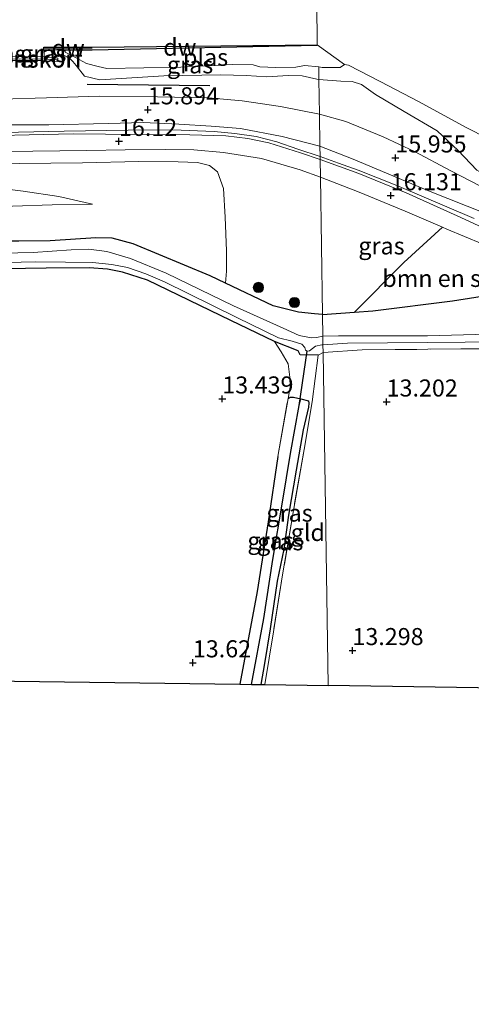
# Model space of a CAD drawing. Units: metres. Extents: x 139997 to 150010, y 389251 to 393751.
# Drawn here: x 142971 to 143038, y 389796 to 389940 of the extents above; entities that cross this region are included whole.
import ezdxf
from ezdxf.enums import TextEntityAlignment as Align

# ---------------------------------------------------------------- set-up
doc = ezdxf.new("R2010")
doc.units = ezdxf.units.M
doc.linetypes.add('IE-TERREINAFSCHEIDING', pattern=[10, 8, -2])
doc.layers.get('0').update_dxf_attribs({"lineweight": 25})
for name, color, linetype, lineweight in [('B-ME-AL-OVERIG-L-B1', 7, 'Continuous', 18), ('B-ME-GC-DAMWAND-GV-B6', 10, 'Continuous', 25), ('B-ME-GC-DAMWAND-L-B1', 10, 'Continuous', 25), ('B-ME-GK-SCHANSKORF-GV-B6', 93, 'Continuous', 18), ('B-ME-GR-BOMENRIJ-L-B1', 10, 'Continuous', 25), ('B-ME-GR-BOMENSTRUIKEN-GV-B6', 93, 'Continuous', 18), ('B-ME-GR-BOOM-S-B1', 93, 'Continuous', 18), ('B-ME-GW-HOOGTEPUNT-S-B1', 10, 'Continuous', 25), ('B-ME-GW-INSTEEKWATERGANG-L-B1', 10, 'Continuous', 25), ('B-ME-GW-KRUINLIJN-L-B1', 93, 'Continuous', 18), ('B-ME-GW-TEENLIJN-L-B1', 93, 'Continuous', 18), ('B-ME-GW-WATERGANG-GREPPEL-L-B1', 10, 'Continuous', 25), ('B-ME-IE-GRASLAND-GV-B6', 93, 'Continuous', 18), ('B-ME-IE-GRONDWERKLIJN-GROND_INGERICHT-GV-B6', 253, 'Continuous', 18), ('B-ME-IE-HULPGEOMETRIE-L-B1', 53, 'Continuous', 18), ('B-ME-IE-TERREINAFSCHEIDING-RASTERHEKWERK-L-B1', 8, 'IE-TERREINAFSCHEIDING', 18), ('B-ME-KG-KADASTRAAL-OPNAMEDTMGRENS-L-B1', 10, 'Continuous', 25), ('B-ME-KW-DUIKER-L-B1', 10, 'Continuous', 25), ('B-ME-OB-WATERLIJN-L-B1', 133, 'OB-WATERLIJN', 18), ('B-ME-OG-WATER-GV-B6', 153, 'Continuous', 18), ('B-ME-VH-VERH_SOORT-BITUMEN-GV-B6', 8, 'IE-TERREINAFSCHEIDING-NATUURLIJK-HOUTWAL', 18), ('B-ME-VH-VERH_SOORT-ONVERHARD-GV-B6', 8, 'Continuous', 18), ('B-ME-VV-KORF-L-B1', 43, 'Continuous', 18)]:
    doc.layers.add(name, color=color, linetype=linetype, lineweight=lineweight)
doc.styles.add('NLCS-ISO', font='NLCS-ISO.TTF')
doc.linetypes.add('IE-TERREINAFSCHEIDING-NATUURLIJK-HOUTWAL', pattern='A,7,-1.5,[67,NLCS.SHX,S=0.75,R=45,X=0,Y=0],-1.5,7,-1.5,[70,NLCS.SHX,S=0.75,R=0,X=0,Y=0],-1.5', length=20)
doc.linetypes.add('OB-WATERLIJN', pattern='A,10,[32,NLCS.SHX,S=2,R=0,X=0,Y=0],-12', length=22)

# ---------------------------------------------------------------- blocks, each defined once
blk = doc.blocks.new('boom')
blk.add_hatch(color=256).paths.add_polyline_path([(-0.75, 0, 1), (0.75, 0, 1)])
blk.add_circle((0, 0), 0.75)
blk = doc.blocks.new('hoogtepunt')
for p, q in [((-0.5, 0), (0.5, 0)), ((0, 0.5), (0, -0.5))]:
    blk.add_line(p, q)

msp = doc.modelspace()

# ---------------------------------------------------------------- linework, layer by layer
at = {"layer": 'B-ME-AL-OVERIG-L-B1'}
for points in [[(142856.477, 389922.994, 15.988), (142865.931, 389922.34, 16.082), (142871.864, 389922.088, 16.112), (142881.019, 389922.181, 16.21), (142893.527, 389922.383, 16.195), (142903.053, 389922.614, 16.15), (142924.928, 389922.966, 16.214), (142934.484, 389923.205, 16.097), (142946.743, 389923.398, 16.203), (142962.279, 389923.539, 16.131), (142977.935, 389923.924, 16.146), (142987.313, 389924.066, 16.139), (142993.83, 389924.109, 16.143), (142999.884, 389923.848, 16.131), (143002.898, 389923.562, 16.127), (143006.045, 389923.104, 16.139), (143009.056, 389922.323, 16.127), (143012.142, 389921.251, 16.139), (143015.389, 389920.173, 16.131)], [(143037.946, 389911.135, 16.185), (143026.596, 389915.926, 16.192), (143020.968, 389918.201, 16.139), (143018.079, 389919.237, 16.173), (143015.389, 389920.173, 16.131)]]:
    msp.add_polyline3d(points, dxfattribs=at)
at = {"layer": 'B-ME-GC-DAMWAND-GV-B6'}
msp.add_polyline3d([(143014.967, 389936.454, 15.008), (142982.065, 389935.786, 15.01), (142978.11, 389935.766, 14.996), (142977.525, 389935.81, 15.159), (142976.895, 389935.806, 15.099), (142975.11, 389935.78, 15.143), (142974.9042, 389935.7776, 14.99), (142974.964, 389936.2, 15.002), (142982.043, 389936.227, 15.008), (143014.964, 389936.554, 15.008), (143014.967, 389936.454, 15.008)], dxfattribs=at)
at = {"layer": 'B-ME-GC-DAMWAND-L-B1'}
msp.add_line((142982.023, 389936.079, 15.349), (142975.035, 389936.072, 15.348), dxfattribs=at)
at = {"layer": 'B-ME-GK-SCHANSKORF-GV-B6'}
msp.add_polyline3d([(142974.682, 389934.778, 14.975), (142975.023, 389934.796, 15.237), (142977.018, 389934.58, 15.274), (142977.026, 389934.124, 15.426), (142974.627, 389934.257, 15.43), (142971.363, 389934.273, 15.316), (142969.078, 389934.249, 15.343), (142966.813, 389934.18, 15.368), (142966.662, 389934.345, 15.335), (142966.665, 389934.579, 15.179), (142966.83, 389934.753, 15.068), (142967.015, 389934.811, 15.074), (142968.451, 389934.794, 14.989), (142968.878, 389934.821, 14.949), (142969.073, 389934.843, 14.985), (142974.682, 389934.778, 14.975)], dxfattribs=at)
at = {"layer": 'B-ME-GR-BOMENRIJ-L-B1'}
msp.add_line((142981.295, 389930.794, 15.498), (142999.255, 389930.573, 15.501), dxfattribs=at)
at = {"layer": 'B-ME-GR-BOMENSTRUIKEN-GV-B6'}
for points in [[(142966.727, 389919.135, 15.912), (142980.634, 389919.289, 15.98), (142988.851, 389919.48, 15.935), (142994.624, 389919.43, 15.837), (142997.474, 389919.334, 15.811), (142999.215, 389918.886, 15.841), (143000.379, 389917.94, 15.897), (143001.254, 389915.496, 15.852), (143001.503, 389911.315, 15.743), (143001.709, 389906.383, 15.471), (143001.706, 389903.411, 15.192), (143001.557, 389901.656, 14.83), (142999.303, 389902.728, 14.8), (142988.062, 389907.421, 14.43), (142984.995, 389908.225, 14.457), (142982.605, 389908.304, 14.446), (142975.893, 389907.841, 14.525), (142971.326, 389907.786, 14.532)], [(142967.956, 389915.584, 16.107), (142971.954, 389915.098, 16.083), (142977.153, 389914.353, 16.077), (142982.106, 389913.193, 16.01), (142976.184, 389913.119, 15.704), (142970.378, 389912.943, 15.522)], [(142970.378, 389912.943, 15.522), (142976.184, 389913.119, 15.704), (142982.106, 389913.193, 16.01), (142977.153, 389914.353, 16.077), (142971.954, 389915.098, 16.083), (142967.956, 389915.584, 16.107)], [(143033.308, 389909.836, 16.13), (143033.93, 389909.569, 16.131), (143041.698, 389906.323, 16.135), (143048.381, 389903.901, 16.104), (143049.701, 389900.522, 15.726), (143042.51, 389900.251, 15.703), (143034.746, 389899.053, 15.535), (143023.086, 389897.568, 15.351), (143020.44, 389897.376, 15.302), (143027.629, 389904.652, 15.733), (143033.308, 389909.836, 16.13)]]:
    msp.add_polyline3d(points, dxfattribs=at)
at = {"layer": 'B-ME-GW-INSTEEKWATERGANG-L-B1'}
for points in [[(143015.746, 389897.034, 15.216), (143014.586, 389897.166, 15.181), (143012.217, 389897.373, 15.139), (143008.548, 389898.332, 14.921), (143001.557, 389901.656, 14.83), (142999.303, 389902.728, 14.8), (142988.062, 389907.421, 14.43), (142984.995, 389908.225, 14.457), (142982.605, 389908.304, 14.446), (142975.893, 389907.841, 14.525), (142971.326, 389907.786, 14.532), (142965.932, 389907.785, 14.547), (142957.944, 389908.017, 14.762), (142946.393, 389907.808, 14.743), (142943.651, 389908.072, 14.743), (142941.768, 389908.28, 14.766), (142939.98, 389907.978, 14.792), (142937.527, 389907.866, 14.808)], [(143015.099, 389891.114, 13.439), (143012.478, 389891.143, 13.25), (143012.195, 389891.713, 13.239), (143008.705, 389893.091, 13.439), (143002.32, 389896.162, 13.461), (142990.122, 389902.059, 13.525), (142986.494, 389903.243, 13.488), (142984.27, 389903.682, 13.435), (142981.584, 389903.878, 13.424), (142975.315, 389903.828, 13.42), (142969.257, 389903.753, 13.363), (142961.539, 389903.582, 13.416), (142951.254, 389903.259, 13.522), (142939.902, 389902.982, 13.495), (142928.762, 389902.673, 13.54), (142906.384, 389902.259, 13.627), (142896.012, 389902.197, 13.601), (142886.68, 389902.031, 13.518), (142878.218, 389901.82, 13.68), (142867.677, 389901.798, 13.695), (142845.569, 389901.26, 13.763)], [(143015.746, 389897.034, 15.216), (143020.44, 389897.376, 15.302), (143023.086, 389897.568, 15.351), (143034.746, 389899.053, 15.535), (143042.51, 389900.251, 15.703), (143049.701, 389900.522, 15.726), (143057.97, 389900.297, 15.886)], [(143010.701, 389884.766, 13.348), (143011.024, 389884.954, 13.367), (143011.499, 389884.963, 13.367), (143012.595, 389884.679, 13.32), (143013.672, 389884.4, 13.273), (143013.747, 389884.086, 13.25), (143013.691, 389883.495, 13.19), (143012.925, 389880.174, 13.077), (143011.882, 389874.244, 13.08), (143010.769, 389867.654, 13.148), (143010.062, 389862.688, 13.175), (143009.132, 389857.978, 13.141), (143008.091, 389851.007, 13.193), (143007.243, 389845.948, 13.356), (143006.736, 389842.851, 13.241)], [(143009.191, 389876.242, 13.42), (143007.778, 389866.692, 13.533), (143006.202, 389856.457, 13.473), (143003.664, 389842.892, 13.473)]]:
    msp.add_polyline3d(points, dxfattribs=at)
at = {"layer": 'B-ME-GW-KRUINLIJN-L-B1'}
for points in [[(142975.11, 389935.78, 15.143), (142975.017, 389935.408, 15.178), (142975.023, 389934.796, 15.237)], [(142992.534, 389932.026, 15.581), (142983.164, 389931.437, 15.621), (142980.927, 389931.964, 15.682), (142979.685, 389933.509, 15.488), (142979.212, 389934.092, 15.414), (142978.827, 389934.498, 15.324), (142978.362, 389934.77, 15.277), (142977.911, 389935.045, 15.231), (142977.525, 389935.81, 15.159)], [(143015.216, 389931.467, 15.448), (143014.911, 389931.527, 15.445), (143012.79, 389932.014, 15.449), (143010.705, 389932.044, 15.566), (143007.607, 389931.875, 15.588), (143004.592, 389932.068, 15.592), (143000.848, 389932.156, 15.573), (142992.534, 389932.026, 15.581)], [(143015.216, 389931.467, 15.448), (143018.408, 389931.25, 15.435), (143020.075, 389931.176, 15.458), (143021.441, 389930.748, 15.324), (143023.494, 389929.272, 15.382), (143027.675, 389926.764, 15.489), (143032.494, 389923.974, 15.542), (143035.587, 389921.059, 15.546), (143038.317, 389918.203, 15.638), (143043.666, 389915.218, 15.684), (143048.702, 389913.23, 15.68), (143054.419, 389911.149, 15.684), (143058.463, 389910.133, 15.684), (143062.286, 389909.922, 15.684), (143065.315, 389910.173, 15.615), (143068.297, 389909.908, 15.638), (143072.357, 389909.802, 15.646)], [(142982.106, 389913.193, 16.01), (142977.153, 389914.353, 16.077), (142971.954, 389915.098, 16.083), (142967.956, 389915.584, 16.107), (142963.092, 389915.899, 16.114), (142958.879, 389915.758, 16.116), (142955.297, 389915.61, 16.083), (142950.718, 389915.525, 15.992), (142945.574, 389915.358, 15.966), (142939.576, 389915.186, 16.014), (142935.18, 389914.873, 15.958), (142928.846, 389914.617, 15.91), (142924.287, 389914.465, 15.973), (142922.159, 389914.546, 15.971), (142917.863, 389915.001, 16.005), (142913.949, 389916.012, 15.999), (142910.528, 389917.065, 16.031), (142907.755, 389917.601, 16.112), (142906.85, 389917.699, 16.104), (142903.611, 389918.055, 15.881), (142902.312, 389918.226, 15.912)]]:
    msp.add_polyline3d(points, dxfattribs=at)
at = {"layer": 'B-ME-GW-TEENLIJN-L-B1'}
msp.add_polyline3d([(142982.106, 389913.193, 16.01), (142976.184, 389913.119, 15.704), (142970.378, 389912.943, 15.522), (142968.095, 389912.833, 15.448), (142964.896, 389912.721, 15.415), (142961.941, 389912.642, 15.415), (142956.19, 389912.522, 15.457), (142950.852, 389912.633, 15.454), (142944.912, 389912.746, 15.493), (142938.508, 389912.78, 15.513), (142932.878, 389912.931, 15.6), (142927.899, 389912.878, 15.632), (142923.303, 389912.369, 15.574), (142918.47, 389912.57, 15.539), (142913.194, 389912.934, 15.476), (142910.123, 389912.994, 15.402), (142906.246, 389912.895, 15.316), (142903.649, 389913.063, 15.28), (142901.565, 389913.198, 15.251), (142896.582, 389913.259, 15.19), (142889.677, 389913.696, 15.166)], dxfattribs=at)
at = {"layer": 'B-ME-GW-WATERGANG-GREPPEL-L-B1'}
msp.add_polyline3d([(143005.378, 389842.869, 12.766), (143007.137, 389852.535, 12.749), (143008.485, 389861.147, 12.752), (143009.881, 389869.585, 12.752), (143011.037, 389876.676, 12.752), (143012.329, 389883.746, 12.756)], dxfattribs=at)
at = {"layer": 'B-ME-IE-GRASLAND-GV-B6'}
for points in [[(142975.11, 389935.78, 15.143), (142976.895, 389935.806, 15.099), (142977.525, 389935.81, 15.159), (142977.911, 389935.045, 15.231), (142978.362, 389934.77, 15.277), (142978.827, 389934.498, 15.324), (142979.212, 389934.092, 15.414), (142979.685, 389933.509, 15.488), (142980.927, 389931.964, 15.682), (142983.164, 389931.437, 15.621), (142992.534, 389932.026, 15.581), (143000.848, 389932.156, 15.573), (143004.592, 389932.068, 15.592), (143007.607, 389931.875, 15.588), (143010.705, 389932.044, 15.566), (143012.79, 389932.014, 15.449), (143014.911, 389931.527, 15.445), (143015.216, 389931.467, 15.448), (143015.294, 389926.396, 15.866), (143009.6, 389927.509, 15.916), (143003.999, 389928.364, 15.856), (142999.049, 389928.807, 15.848), (142991.583, 389928.919, 15.845), (142983.046, 389929.053, 15.792), (142975.357, 389928.81, 15.814), (142968.791, 389928.575, 15.833)], [(142971.363, 389934.273, 15.316), (142974.627, 389934.257, 15.43), (142977.026, 389934.124, 15.426), (142977.018, 389934.58, 15.274), (142975.023, 389934.796, 15.237), (142975.017, 389935.408, 15.178), (142975.11, 389935.78, 15.143)], [(142975.023, 389934.796, 15.237), (142974.682, 389934.778, 14.975), (142974.9042, 389935.7776, 14.99), (142975.11, 389935.78, 15.143), (142975.017, 389935.408, 15.178), (142975.023, 389934.796, 15.237)], [(142982.931, 389933.374, 15.01), (142984.19, 389933.081, 15.011), (142995.027, 389933.259, 15.011), (143002.602, 389933.665, 15.011), (143005.596, 389933.62, 15.011), (143006.587, 389933.317, 15.011), (143008.895, 389933.236, 15.007), (143011.852, 389933.259, 15.007), (143013.111, 389933.545, 15.007), (143015.187, 389933.337, 15.007), (143015.216, 389931.467, 15.448), (143014.911, 389931.527, 15.445), (143012.79, 389932.014, 15.449), (143010.705, 389932.044, 15.566), (143007.607, 389931.875, 15.588), (143004.592, 389932.068, 15.592), (143000.848, 389932.156, 15.573), (142992.534, 389932.026, 15.581), (142983.164, 389931.437, 15.621), (142980.927, 389931.964, 15.682), (142979.685, 389933.509, 15.488), (142979.212, 389934.092, 15.414), (142978.827, 389934.498, 15.324), (142978.362, 389934.77, 15.277), (142977.911, 389935.045, 15.231), (142977.525, 389935.81, 15.159), (142978.11, 389935.766, 14.996), (142978.109, 389935.497, 14.977), (142979.058, 389935, 15.041), (142981.214, 389933.805, 15.002), (142982.931, 389933.374, 15.01)], [(143038.317, 389918.203, 15.638), (143035.587, 389921.059, 15.546), (143032.494, 389923.974, 15.542), (143027.675, 389926.764, 15.489), (143023.494, 389929.272, 15.382), (143021.441, 389930.748, 15.324), (143020.075, 389931.176, 15.458), (143018.408, 389931.25, 15.435), (143015.216, 389931.467, 15.448), (143015.187, 389933.337, 15.007), (143015.716, 389933.246, 15.007), (143016.973, 389933.212, 15.007), (143018.33, 389933.22, 15.007), (143018.971, 389933.667, 15.007), (143019.564, 389933.58, 15.007), (143024.166, 389931.2, 15.007), (143029.886, 389928.183, 15.011), (143036.767, 389924.448, 15.011), (143039.917, 389922.836, 15.011)], [(143015.216, 389931.467, 15.448), (143018.408, 389931.25, 15.435), (143020.075, 389931.176, 15.458), (143021.441, 389930.748, 15.324), (143023.494, 389929.272, 15.382), (143027.675, 389926.764, 15.489), (143032.494, 389923.974, 15.542), (143035.587, 389921.059, 15.546), (143038.317, 389918.203, 15.638)], [(143044.422, 389912.974, 15.86), (143034.5, 389918.09, 15.867), (143029.2, 389920.929, 15.902), (143024.623, 389923.068, 15.925), (143019.16, 389925.315, 15.894), (143015.294, 389926.396, 15.866), (143015.216, 389931.467, 15.448)], [(142858.599, 389923.771, 16.007), (142867.889, 389923.545, 16.033), (142878.044, 389923.742, 15.98), (142888.834, 389923.769, 15.961), (142897.452, 389923.755, 15.939), (142907.187, 389923.848, 15.946), (142923.476, 389924.165, 15.995), (142932.054, 389924.314, 15.946), (142940.873, 389924.448, 15.939), (142949.447, 389924.548, 15.92), (142957.533, 389924.586, 15.958), (142965.761, 389924.83, 15.946), (142975.687, 389924.812, 15.879), (142984.41, 389925.045, 15.863), (142989.514, 389925.174, 15.856), (142994.72, 389924.946, 15.799), (142999.43, 389924.639, 15.86), (143003.77, 389924.294, 15.875), (143009.82, 389923.109, 15.863), (143015.366, 389921.701, 15.854)], [(143015.366, 389921.701, 15.854), (143015.389, 389920.173, 16.131), (143015.396, 389919.732, 16.104), (143012.521, 389920.745, 16.105), (143007.908, 389922.194, 16.116), (143004.827, 389922.851, 16.101), (143001.596, 389923.205, 16.105), (142996.352, 389923.391, 16.105), (142988.704, 389923.438, 16.161), (142979.273, 389923.499, 16.154), (142962.089, 389923.104, 16.161), (142945.326, 389922.906, 16.188), (142927.627, 389922.612, 16.112), (142902.756, 389922.12, 16.173), (142885.963, 389921.874, 16.135), (142874.582, 389921.688, 16.116), (142868.253, 389921.613, 16.052), (142856.524, 389922.224, 15.977)], [(142855.116, 389920.329, 16.071), (142865.226, 389919.614, 16.105), (142874.602, 389919.327, 16.127), (142888.845, 389919.484, 16.12), (142903.02, 389919.692, 16.09), (142903.798, 389919.706, 16.091), (142929.577, 389920.173, 16.135), (142943.658, 389920.382, 16.135), (142959.709, 389920.663, 16.124), (142973.365, 389920.964, 16.15), (142981.253, 389921.087, 16.12), (142986.888, 389921.168, 16.127), (142992.704, 389921.204, 16.078), (142996.901, 389921.148, 16.041), (143001.275, 389920.791, 15.999), (143006.804, 389919.892, 15.977), (143012.493, 389918.26, 15.961), (143015.436, 389917.172, 16.02)], [(143015.366, 389921.701, 15.854), (143020.243, 389919.792, 15.863), (143031.234, 389915.167, 15.936), (143048.221, 389908.41, 15.951), (143055.297, 389906.59, 15.944), (143062.388, 389905.505, 15.925), (143066.513, 389905.329, 15.852), (143072.172, 389905.226, 15.818), (143079.391, 389905.31, 15.795), (143090.496, 389905.315, 15.825), (143102.094, 389905.451, 15.948), (143117.815, 389905.6, 15.921), (143136.697, 389905.785, 15.906), (143159.181, 389905.813, 15.875), (143178.853, 389906.101, 15.821), (143186.643, 389906.293, 15.779), (143192.897, 389906.817, 15.749), (143197.957, 389907.623, 15.726), (143203.972, 389909.021, 15.718), (143209.951, 389910.951, 15.718), (143231.724, 389921.613, 15.856)], [(143042.843, 389908.091, 16.108), (143035.447, 389911.489, 16.108), (143027.986, 389914.871, 16.112), (143021.065, 389917.711, 16.108), (143015.396, 389919.732, 16.104), (143015.389, 389920.173, 16.131), (143015.366, 389921.701, 15.854)], [(143015.436, 389917.172, 16.02), (143015.746, 389897.034, 15.216), (143014.586, 389897.166, 15.181), (143012.217, 389897.373, 15.139), (143008.548, 389898.332, 14.921), (143001.557, 389901.656, 14.83), (143001.706, 389903.411, 15.192), (143001.709, 389906.383, 15.471), (143001.503, 389911.315, 15.743), (143001.254, 389915.496, 15.852), (143000.379, 389917.94, 15.897), (142999.215, 389918.886, 15.841), (142997.474, 389919.334, 15.811), (142994.624, 389919.43, 15.837), (142988.851, 389919.48, 15.935), (142980.634, 389919.289, 15.98), (142966.727, 389919.135, 15.912)], [(143015.746, 389897.034, 15.216), (143015.436, 389917.172, 16.02), (143021.092, 389914.98, 16.104), (143027.819, 389912.191, 16.124), (143033.308, 389909.836, 16.13), (143027.629, 389904.652, 15.733), (143020.44, 389897.376, 15.302), (143015.746, 389897.034, 15.216)], [(142971.326, 389907.786, 14.532), (142975.893, 389907.841, 14.525), (142982.605, 389908.304, 14.446), (142984.995, 389908.225, 14.457), (142988.062, 389907.421, 14.43), (142999.303, 389902.728, 14.8), (143001.557, 389901.656, 14.83), (143008.548, 389898.332, 14.921), (143012.217, 389897.373, 15.139), (143014.586, 389897.166, 15.181), (143015.746, 389897.034, 15.216)], [(143015.746, 389897.034, 15.216), (143015.794, 389893.871, 12.692), (143014.863, 389893.704, 12.692), (143014.085, 389893.616, 12.692), (143012.336, 389893.993, 12.692), (143010.008, 389895.051, 12.692), (143002.713, 389898.337, 12.692), (142992.866, 389903.13, 12.692), (142987.654, 389905.243, 12.688), (142984.205, 389906.274, 12.688), (142981.55, 389906.605, 12.688), (142978.992, 389906.535, 12.688), (142973.428, 389906.149, 12.688), (142966.596, 389905.978, 12.688)], [(143015.814, 389892.606, 12.692), (143015.831, 389891.464, 13.374), (143015.099, 389891.114, 13.439), (143012.478, 389891.143, 13.25), (143012.195, 389891.713, 13.239), (143008.705, 389893.091, 13.439), (143002.32, 389896.162, 13.461), (142990.122, 389902.059, 13.525), (142986.494, 389903.243, 13.488), (142984.27, 389903.682, 13.435), (142981.584, 389903.878, 13.424), (142975.315, 389903.828, 13.42), (142969.257, 389903.753, 13.363), (142961.539, 389903.582, 13.416), (142951.254, 389903.259, 13.522), (142939.902, 389902.982, 13.495), (142928.762, 389902.673, 13.54), (142906.384, 389902.259, 13.627), (142896.012, 389902.197, 13.601), (142886.68, 389902.031, 13.518), (142878.218, 389901.82, 13.68), (142867.677, 389901.798, 13.695), (142845.569, 389901.26, 13.763)], [(142967.45, 389904.613, 12.688), (142973.701, 389904.742, 12.688), (142978.143, 389904.709, 12.692), (142982.095, 389904.649, 12.692), (142984.936, 389904.394, 12.692), (142987.227, 389903.939, 12.692), (142989.896, 389902.986, 12.692), (142992.608, 389901.828, 12.692), (143003.216, 389896.622, 12.692), (143009.3, 389893.657, 12.692), (143011.315, 389893.127, 12.692), (143012.72, 389892.709, 12.692), (143013.14, 389892.202, 12.692), (143013.26, 389891.824, 12.692), (143013.518, 389891.67, 12.692), (143013.843, 389891.734, 12.692), (143014.741, 389892.397, 12.692), (143015.634, 389892.605, 12.692), (143015.814, 389892.606, 12.692)], [(143015.746, 389897.034, 15.216), (143020.44, 389897.376, 15.302), (143023.086, 389897.568, 15.351), (143034.746, 389899.053, 15.535), (143042.51, 389900.251, 15.703)], [(143212.523, 389894.208, 12.915), (143207.397, 389894.471, 12.915), (143203.516, 389895.143, 12.915), (143200.819, 389895.895, 12.915), (143196.873, 389896.487, 12.915), (143192.327, 389896.674, 12.912), (143179.683, 389896.281, 12.912), (143163.148, 389896.037, 12.912), (143151.213, 389895.979, 12.904), (143140.685, 389895.745, 12.904), (143128.688, 389895.389, 12.904), (143115.273, 389895.247, 12.904), (143106.341, 389895.341, 12.892), (143096.968, 389895.051, 12.892), (143092.267, 389894.882, 12.885), (143084.621, 389895.133, 12.824), (143075.972, 389895.252, 12.797), (143065.191, 389894.806, 12.782), (143057.913, 389894.703, 12.881), (143050.44, 389894.461, 12.766), (143031.089, 389893.934, 12.694), (143018.061, 389893.909, 12.694), (143015.794, 389893.871, 12.692), (143015.746, 389897.034, 15.216)], [(143015.814, 389892.606, 12.692), (143019.421, 389892.876, 12.694), (143031.107, 389892.928, 12.694), (143053.21, 389893.153, 12.77), (143065.127, 389893.713, 12.785), (143076.263, 389893.867, 12.797), (143084.649, 389893.936, 12.824), (143091.643, 389893.971, 12.862), (143097.582, 389894.115, 12.862), (143109.524, 389894.166, 12.881), (143120.446, 389894.413, 12.892), (143131.663, 389894.75, 12.904), (143138.271, 389894.829, 12.908), (143147.916, 389895.041, 12.908), (143156.672, 389894.925, 12.904), (143164.186, 389895.068, 12.908), (143175.241, 389895.108, 12.912), (143185.173, 389895.299, 12.912), (143192.278, 389895.475, 12.912), (143196.759, 389895.291, 12.915), (143200.568, 389894.719, 12.915), (143203.252, 389893.971, 12.915), (143207.263, 389893.276, 12.915), (143212.516, 389893.007, 12.915)], [(143221.481, 389891.995, 14.085), (143210.653, 389891.526, 14.013), (143196.74, 389893.314, 14.013), (143188.038, 389893.471, 14.013), (143176.444, 389893.438, 14.005), (143149.816, 389892.756, 14.001), (143131.545, 389892.598, 13.994), (143117.771, 389892.58, 13.848), (143097.588, 389892.364, 13.73), (143077.176, 389892.286, 13.596), (143059.2, 389892.184, 13.611), (143049.338, 389892.019, 13.6), (143035.992, 389892.015, 13.435), (143021.545, 389891.867, 13.244), (143015.831, 389891.464, 13.374), (143015.814, 389892.606, 12.692)], [(143007.31, 389842.843, 13.362), (143006.736, 389842.851, 13.241), (143007.243, 389845.948, 13.356), (143008.091, 389851.007, 13.193), (143009.132, 389857.978, 13.141), (143010.062, 389862.688, 13.175), (143010.769, 389867.654, 13.148), (143011.882, 389874.244, 13.08), (143012.925, 389880.174, 13.077), (143013.691, 389883.495, 13.19), (143013.747, 389884.086, 13.25), (143013.672, 389884.4, 13.273), (143012.595, 389884.679, 13.32), (143011.499, 389884.963, 13.367), (143011.024, 389884.954, 13.367), (143010.701, 389884.766, 13.348), (143010.997, 389886.429, 13.51), (143010.978, 389887.881, 13.329), (143010.696, 389889.819, 13.288), (143009.697, 389891.604, 13.367), (143008.705, 389893.091, 13.439), (143012.195, 389891.713, 13.239), (143012.478, 389891.143, 13.25), (143015.099, 389891.114, 13.439), (143014.236, 389884.28, 13.148), (143013.04, 389877.273, 13.141), (143011.476, 389868.324, 13.148), (143009.909, 389858.915, 13.148), (143008.564, 389850.563, 13.273), (143007.31, 389842.843, 13.362)], [(143005.378, 389842.869, 12.766), (143003.664, 389842.892, 13.473), (143006.202, 389856.457, 13.473), (143007.778, 389866.692, 13.533), (143009.191, 389876.242, 13.42), (143010.701, 389884.766, 13.348), (143011.024, 389884.954, 13.367), (143011.499, 389884.963, 13.367), (143012.595, 389884.679, 13.32), (143012.329, 389883.746, 12.756), (143011.037, 389876.676, 12.752), (143009.881, 389869.585, 12.752), (143008.485, 389861.147, 12.752), (143007.137, 389852.535, 12.749), (143005.378, 389842.869, 12.766)], [(143006.736, 389842.851, 13.241), (143005.378, 389842.869, 12.766), (143007.137, 389852.535, 12.749), (143008.485, 389861.147, 12.752), (143009.881, 389869.585, 12.752), (143011.037, 389876.676, 12.752), (143012.329, 389883.746, 12.756), (143012.595, 389884.679, 13.32), (143013.672, 389884.4, 13.273), (143013.747, 389884.086, 13.25), (143013.691, 389883.495, 13.19), (143012.925, 389880.174, 13.077), (143011.882, 389874.244, 13.08), (143010.769, 389867.654, 13.148), (143010.062, 389862.688, 13.175), (143009.132, 389857.978, 13.141), (143008.091, 389851.007, 13.193), (143007.243, 389845.948, 13.356), (143006.736, 389842.851, 13.241)]]:
    msp.add_polyline3d(points, dxfattribs=at)
at = {"layer": 'B-ME-IE-GRONDWERKLIJN-GROND_INGERICHT-GV-B6'}
for points in [[(142969.257, 389903.753, 13.363), (142975.315, 389903.828, 13.42), (142981.584, 389903.878, 13.424), (142984.27, 389903.682, 13.435), (142986.494, 389903.243, 13.488), (142990.122, 389902.059, 13.525), (143002.32, 389896.162, 13.461), (143008.705, 389893.091, 13.439), (143009.697, 389891.604, 13.367), (143010.696, 389889.819, 13.288), (143010.978, 389887.881, 13.329), (143010.997, 389886.429, 13.51), (143010.701, 389884.766, 13.348), (143009.191, 389876.242, 13.42), (143007.778, 389866.692, 13.533), (143006.202, 389856.457, 13.473), (143003.664, 389842.892, 13.473)], [(143015.831, 389891.464, 13.374), (143021.545, 389891.867, 13.244), (143035.992, 389892.015, 13.435), (143049.338, 389892.019, 13.6), (143059.2, 389892.184, 13.611), (143077.176, 389892.286, 13.596), (143097.588, 389892.364, 13.73), (143117.771, 389892.58, 13.848), (143131.545, 389892.598, 13.994), (143149.816, 389892.756, 14.001), (143176.444, 389893.438, 14.005), (143188.038, 389893.471, 14.013), (143196.74, 389893.314, 14.013), (143210.653, 389891.526, 14.013), (143221.481, 389891.995, 14.085)], [(143015.831, 389891.464, 13.374), (143016.582, 389842.719, 13.156), (143007.31, 389842.843, 13.362), (143008.564, 389850.563, 13.273), (143009.909, 389858.915, 13.148), (143011.476, 389868.324, 13.148), (143013.04, 389877.273, 13.141), (143014.236, 389884.28, 13.148), (143015.099, 389891.114, 13.439), (143015.831, 389891.464, 13.374)], [(143300.595, 389864.994, 14.02), (143088.554, 389841.579, 14.116), (143016.582, 389842.719, 13.156), (143015.831, 389891.464, 13.374)], [(143003.664, 389842.892, 13.473), (142849.801, 389844.957, 14.197)]]:
    msp.add_polyline3d(points, dxfattribs=at)
at = {"layer": 'B-ME-IE-HULPGEOMETRIE-L-B1'}
msp.add_line((143014.964, 389936.554, 15.008), (143018.971, 389933.667, 15.007), dxfattribs=at)
for points in [[(143014.733, 389962.804, 15.013), (143014.755, 389961.442, 15.022), (143014.757, 389961.242, 15.022), (143014.964, 389936.554, 15.008)], [(143015.187, 389933.337, 15.007), (143015.216, 389931.467, 15.448), (143015.294, 389926.396, 15.866), (143015.366, 389921.701, 15.854), (143015.389, 389920.173, 16.131), (143015.396, 389919.732, 16.104), (143015.436, 389917.172, 16.02), (143015.746, 389897.034, 15.216), (143015.794, 389893.871, 12.692), (143015.814, 389892.606, 12.692), (143015.831, 389891.464, 13.374), (143016.582, 389842.719, 13.156)]]:
    msp.add_polyline3d(points, dxfattribs=at)
at = {"layer": 'B-ME-IE-TERREINAFSCHEIDING-RASTERHEKWERK-L-B1'}
for p, q in [((143015.099, 389891.114, 13.439), (143015.831, 389891.464, 13.374)), ((143010.701, 389884.766, 13.348), (143010.997, 389886.429, 13.51)), ((143009.191, 389876.242, 13.42), (143010.701, 389884.766, 13.348))]:
    msp.add_line(p, q, dxfattribs=at)
for points in [[(143015.831, 389891.464, 13.374), (143021.545, 389891.867, 13.244), (143035.992, 389892.015, 13.435), (143049.338, 389892.019, 13.6), (143059.2, 389892.184, 13.611), (143077.176, 389892.286, 13.596), (143097.588, 389892.364, 13.73), (143117.771, 389892.58, 13.848), (143131.545, 389892.598, 13.994), (143149.816, 389892.756, 14.001), (143176.444, 389893.438, 14.005), (143188.038, 389893.471, 14.013), (143196.74, 389893.314, 14.013), (143210.653, 389891.526, 14.013), (143221.481, 389891.995, 14.085)], [(143015.099, 389891.114, 13.439), (143014.236, 389884.28, 13.148), (143013.04, 389877.273, 13.141), (143011.476, 389868.324, 13.148), (143009.909, 389858.915, 13.148), (143008.564, 389850.563, 13.273), (143007.31, 389842.843, 13.362)]]:
    msp.add_polyline3d(points, dxfattribs=at)
at = {"layer": 'B-ME-KG-KADASTRAAL-OPNAMEDTMGRENS-L-B1'}
for points in [[(143479.578, 389874.754, 13.682), (143477.767, 389874.722, 14.011), (143456.65, 389872.917, 13.979), (143373.968, 389869.091, 14.118), (143310.81, 389865.564, 13.816), (143309.474, 389865.49, 12.899), (143308.571, 389865.439, 13.975), (143300.595, 389864.994, 14.02), (143088.554, 389841.579, 14.116), (143016.582, 389842.719, 13.156)], [(142638.907, 389798.895, 14.138), (142649.409, 389796.018, 14.363), (142649.455, 389796.444, 14.363), (142650.04, 389801.874, 14.37), (142650.185, 389803.218, 14.431), (142653.215, 389831.32, 14.498), (142666.035, 389833.702, 14.559), (142681.851, 389836.641, 14.144), (142714.133, 389842.64, 14.219), (142724.122, 389842.811, 14.317), (142725.197, 389842.829, 13.843), (142726.351, 389842.849, 14.249), (142849.801, 389844.957, 14.197), (143003.664, 389842.892, 13.473), (143005.378, 389842.869, 12.766), (143006.736, 389842.851, 13.241), (143007.31, 389842.843, 13.362), (143016.582, 389842.719, 13.156)]]:
    msp.add_polyline3d(points, dxfattribs=at)
at = {"layer": 'B-ME-KW-DUIKER-L-B1'}
msp.add_line((143012.329, 389883.746, 12.756), (143013.518, 389891.67, 12.692), dxfattribs=at)
at = {"layer": 'B-ME-OB-WATERLIJN-L-B1'}
for points in [[(142857.867, 389934.375, 15.025), (142883.731, 389934.721, 14.996), (142908.375, 389935.091, 15.02), (142930.996, 389935.411, 15.025), (142954.442, 389935.702, 15.029), (142964.027, 389935.972, 15), (142969.467, 389936.071, 15.006), (142969.386, 389935.584, 15.024), (142968.986, 389935.617, 15.017), (142969.029, 389935.253, 14.908), (142969.073, 389934.843, 14.985), (142974.682, 389934.778, 14.975), (142974.9042, 389935.7776, 14.99), (142974.964, 389936.2, 15.002), (142982.043, 389936.227, 15.008), (143014.964, 389936.554, 15.008)], [(142984.19, 389933.081, 15.011), (142982.931, 389933.374, 15.01), (142981.214, 389933.805, 15.002), (142979.058, 389935, 15.041), (142978.109, 389935.497, 14.977), (142978.11, 389935.766, 14.996), (142982.065, 389935.786, 15.01), (143014.967, 389936.454, 15.008), (143014.964, 389936.554, 15.008)], [(143039.917, 389922.836, 15.011), (143036.767, 389924.448, 15.011), (143029.886, 389928.183, 15.011), (143024.166, 389931.2, 15.007), (143019.564, 389933.58, 15.007), (143018.971, 389933.667, 15.007)]]:
    msp.add_polyline3d(points, dxfattribs=at)
at = {"layer": 'B-ME-OG-WATER-GV-B6'}
for points in [[(143039.917, 389922.836, 15.011), (143036.767, 389924.448, 15.011), (143029.886, 389928.183, 15.011), (143024.166, 389931.2, 15.007), (143019.564, 389933.58, 15.007), (143018.971, 389933.667, 15.007), (143014.964, 389936.554, 15.008), (143014.757, 389961.242, 15.022), (143020.42, 389961.232, 15.022), (143053.66, 389968.485, 15.022)], [(143014.757, 389961.242, 15.022), (143014.964, 389936.554, 15.008), (142982.043, 389936.227, 15.008), (142974.964, 389936.2, 15.002), (142974.9042, 389935.7776, 14.99), (142974.682, 389934.778, 14.975), (142969.073, 389934.843, 14.985), (142969.029, 389935.253, 14.908), (142968.986, 389935.617, 15.017), (142969.386, 389935.584, 15.024), (142969.467, 389936.071, 15.006), (142964.027, 389935.972, 15), (142954.442, 389935.702, 15.029), (142930.996, 389935.411, 15.025), (142908.375, 389935.091, 15.02), (142883.731, 389934.721, 14.996), (142857.867, 389934.375, 15.025)], [(143014.967, 389936.454, 15.008), (143014.964, 389936.554, 15.008), (143018.971, 389933.667, 15.007), (143018.33, 389933.22, 15.007), (143016.973, 389933.212, 15.007), (143015.716, 389933.246, 15.007), (143015.187, 389933.337, 15.007), (143013.111, 389933.545, 15.007), (143011.852, 389933.259, 15.007), (143008.895, 389933.236, 15.007), (143006.587, 389933.317, 15.011), (143005.596, 389933.62, 15.011), (143002.602, 389933.665, 15.011), (142995.027, 389933.259, 15.011), (142984.19, 389933.081, 15.011), (142982.931, 389933.374, 15.01), (142981.214, 389933.805, 15.002), (142979.058, 389935, 15.041), (142978.109, 389935.497, 14.977), (142978.11, 389935.766, 14.996), (142982.065, 389935.786, 15.01), (143014.967, 389936.454, 15.008)], [(142966.596, 389905.978, 12.688), (142973.428, 389906.149, 12.688), (142978.992, 389906.535, 12.688), (142981.55, 389906.605, 12.688), (142984.205, 389906.274, 12.688), (142987.654, 389905.243, 12.688), (142992.866, 389903.13, 12.692), (143002.713, 389898.337, 12.692), (143010.008, 389895.051, 12.692), (143012.336, 389893.993, 12.692), (143014.085, 389893.616, 12.692), (143014.863, 389893.704, 12.692), (143015.794, 389893.871, 12.692)], [(143015.794, 389893.871, 12.692), (143015.814, 389892.606, 12.692), (143015.634, 389892.605, 12.692), (143014.741, 389892.397, 12.692), (143013.843, 389891.734, 12.692), (143013.518, 389891.67, 12.692), (143013.26, 389891.824, 12.692), (143013.14, 389892.202, 12.692), (143012.72, 389892.709, 12.692), (143011.315, 389893.127, 12.692), (143009.3, 389893.657, 12.692), (143003.216, 389896.622, 12.692), (142992.608, 389901.828, 12.692), (142989.896, 389902.986, 12.692), (142987.227, 389903.939, 12.692), (142984.936, 389904.394, 12.692), (142982.095, 389904.649, 12.692), (142978.143, 389904.709, 12.692), (142973.701, 389904.742, 12.688), (142967.45, 389904.613, 12.688)], [(143015.794, 389893.871, 12.692), (143018.061, 389893.909, 12.694), (143031.089, 389893.934, 12.694), (143050.44, 389894.461, 12.766), (143057.913, 389894.703, 12.881), (143065.191, 389894.806, 12.782), (143075.972, 389895.252, 12.797), (143084.621, 389895.133, 12.824), (143092.267, 389894.882, 12.885), (143096.968, 389895.051, 12.892), (143106.341, 389895.341, 12.892), (143115.273, 389895.247, 12.904), (143128.688, 389895.389, 12.904), (143140.685, 389895.745, 12.904), (143151.213, 389895.979, 12.904), (143163.148, 389896.037, 12.912), (143179.683, 389896.281, 12.912), (143192.327, 389896.674, 12.912), (143196.873, 389896.487, 12.915), (143200.819, 389895.895, 12.915), (143203.516, 389895.143, 12.915), (143207.397, 389894.471, 12.915), (143212.523, 389894.208, 12.915)], [(143053.21, 389893.153, 12.77), (143031.107, 389892.928, 12.694), (143019.421, 389892.876, 12.694), (143015.814, 389892.606, 12.692), (143015.794, 389893.871, 12.692)]]:
    msp.add_polyline3d(points, dxfattribs=at)
at = {"layer": 'B-ME-VH-VERH_SOORT-BITUMEN-GV-B6'}
for points in [[(142856.524, 389922.224, 15.977), (142868.253, 389921.613, 16.052), (142874.582, 389921.688, 16.116), (142885.963, 389921.874, 16.135), (142902.756, 389922.12, 16.173), (142927.627, 389922.612, 16.112), (142945.326, 389922.906, 16.188), (142962.089, 389923.104, 16.161), (142979.273, 389923.499, 16.154), (142988.704, 389923.438, 16.161), (142996.352, 389923.391, 16.105), (143001.596, 389923.205, 16.105), (143004.827, 389922.851, 16.101), (143007.908, 389922.194, 16.116), (143012.521, 389920.745, 16.105), (143015.396, 389919.732, 16.104)], [(143015.396, 389919.732, 16.104), (143015.436, 389917.172, 16.02), (143012.493, 389918.26, 15.961), (143006.804, 389919.892, 15.977), (143001.275, 389920.791, 15.999), (142996.901, 389921.148, 16.041), (142992.704, 389921.204, 16.078), (142986.888, 389921.168, 16.127), (142981.253, 389921.087, 16.12), (142973.365, 389920.964, 16.15), (142959.709, 389920.663, 16.124), (142943.658, 389920.382, 16.135), (142929.577, 389920.173, 16.135), (142903.798, 389919.706, 16.091), (142903.02, 389919.692, 16.09), (142888.845, 389919.484, 16.12), (142874.602, 389919.327, 16.127), (142865.226, 389919.614, 16.105), (142855.116, 389920.329, 16.071)], [(143015.396, 389919.732, 16.104), (143021.065, 389917.711, 16.108), (143027.986, 389914.871, 16.112), (143035.447, 389911.489, 16.108), (143042.843, 389908.091, 16.108)], [(143041.698, 389906.323, 16.135), (143033.93, 389909.569, 16.131), (143033.308, 389909.836, 16.13), (143027.819, 389912.191, 16.124), (143021.092, 389914.98, 16.104), (143015.436, 389917.172, 16.02), (143015.396, 389919.732, 16.104)]]:
    msp.add_polyline3d(points, dxfattribs=at)
at = {"layer": 'B-ME-VH-VERH_SOORT-ONVERHARD-GV-B6'}
for points in [[(142857.749, 389927.888, 15.845), (142867.588, 389927.542, 15.852), (142876.652, 389927.048, 15.863), (142884.468, 389926.867, 15.867), (142894.536, 389927.035, 15.822), (142904.887, 389926.939, 15.841), (142914.453, 389927.08, 15.845), (142925.123, 389927.421, 15.848), (142936.985, 389927.812, 15.845), (142948.673, 389928.163, 15.822), (142960.304, 389928.402, 15.788), (142968.791, 389928.575, 15.833), (142975.357, 389928.81, 15.814), (142983.046, 389929.053, 15.792), (142991.583, 389928.919, 15.845), (142999.049, 389928.807, 15.848), (143003.999, 389928.364, 15.856), (143009.6, 389927.509, 15.916), (143015.294, 389926.396, 15.866)], [(143015.294, 389926.396, 15.866), (143015.366, 389921.701, 15.854), (143009.82, 389923.109, 15.863), (143003.77, 389924.294, 15.875), (142999.43, 389924.639, 15.86), (142994.72, 389924.946, 15.799), (142989.514, 389925.174, 15.856), (142984.41, 389925.045, 15.863), (142975.687, 389924.812, 15.879), (142965.761, 389924.83, 15.946), (142957.533, 389924.586, 15.958), (142949.447, 389924.548, 15.92), (142940.873, 389924.448, 15.939), (142932.054, 389924.314, 15.946), (142923.476, 389924.165, 15.995), (142907.187, 389923.848, 15.946), (142897.452, 389923.755, 15.939), (142888.834, 389923.769, 15.961), (142878.044, 389923.742, 15.98), (142867.889, 389923.545, 16.033), (142858.599, 389923.771, 16.007)], [(143015.294, 389926.396, 15.866), (143019.16, 389925.315, 15.894), (143024.623, 389923.068, 15.925), (143029.2, 389920.929, 15.902), (143034.5, 389918.09, 15.867), (143044.422, 389912.974, 15.86), (143050.283, 389910.621, 15.814), (143054.8, 389909.415, 15.798), (143058.792, 389908.805, 15.779), (143062.539, 389908.62, 15.791), (143066.836, 389908.517, 15.764), (143077.497, 389908.514, 15.777), (143088.59, 389908.51, 15.791), (143109.751, 389908.63, 15.837), (143128.041, 389908.78, 15.776), (143151.777, 389908.981, 15.745), (143170.001, 389909.005, 15.642), (143185.346, 389909.099, 15.63), (143191.665, 389909.397, 15.611), (143195.005, 389909.849, 15.55), (143199.944, 389910.947, 15.55), (143204.39, 389912.262, 15.565), (143206.533, 389913.202, 15.581), (143223.461, 389921.038, 15.733)], [(143231.724, 389921.613, 15.856), (143209.951, 389910.951, 15.718), (143203.972, 389909.021, 15.718), (143197.957, 389907.623, 15.726), (143192.897, 389906.817, 15.749), (143186.643, 389906.293, 15.779), (143178.853, 389906.101, 15.821), (143159.181, 389905.813, 15.875), (143136.697, 389905.785, 15.906), (143117.815, 389905.6, 15.921), (143102.094, 389905.451, 15.948), (143090.496, 389905.315, 15.825), (143079.391, 389905.31, 15.795), (143072.172, 389905.226, 15.818), (143066.513, 389905.329, 15.852), (143062.388, 389905.505, 15.925), (143055.297, 389906.59, 15.944), (143048.221, 389908.41, 15.951), (143031.234, 389915.167, 15.936), (143020.243, 389919.792, 15.863), (143015.366, 389921.701, 15.854), (143015.294, 389926.396, 15.866)]]:
    msp.add_polyline3d(points, dxfattribs=at)
at = {"layer": 'B-ME-VV-KORF-L-B1'}
msp.add_polyline3d([(142976.962, 389934.354, 15.338), (142974.646, 389934.493, 15.307), (142971.385, 389934.458, 15.256), (142969.143, 389934.505, 15.279), (142966.831, 389934.362, 15.339)], dxfattribs=at)

# ---------------------------------------------------------------- block references
at = {"layer": 'B-ME-GR-BOOM-S-B1', "rotation": 90}
for p in [(143006.371, 389901.018, 15.283), (143011.639, 389898.814, 15.283)]:
    msp.add_blockref('boom', p, dxfattribs=at)
at = {"layer": 'B-ME-GW-HOOGTEPUNT-S-B1', "rotation": 90}
for p in [(142990.186, 389927.051, 15.894), (142990.186, 389927.051, 15.894), (142985.965, 389922.424, 16.12), (142985.965, 389922.424, 16.12), (143026.404, 389920.003, 15.955), (143026.404, 389920.003, 15.955), (143025.724, 389914.47, 16.131), (143025.724, 389914.47, 16.131), (143001.083, 389884.701, 13.439), (143001.083, 389884.701, 13.439), (143025.122, 389884.257, 13.202), (143025.122, 389884.257, 13.202), (143020.123, 389847.847, 13.298), (143020.123, 389847.847, 13.298), (142996.778, 389846.053, 13.62), (142996.778, 389846.053, 13.62)]:
    msp.add_blockref('hoogtepunt', p, dxfattribs=at)

# ---------------------------------------------------------------- texts
at = {"layer": 'B-ME-GC-DAMWAND-GV-B6', "ltscale": 0.2, "style": 'NLCS-ISO'}
msp.add_text('dw', height=2.5, dxfattribs=at).set_placement((142994.8686, 389936.2086), align=Align.MIDDLE_CENTER)
at = {"layer": 'B-ME-GC-DAMWAND-L-B1', "ltscale": 0.2, "style": 'NLCS-ISO'}
msp.add_text('dw', height=2.5, dxfattribs=at).set_placement((142978.529, 389936.0755), align=Align.MIDDLE_CENTER)
at = {"layer": 'B-ME-GK-SCHANSKORF-GV-B6', "ltscale": 0.2, "style": 'NLCS-ISO'}
msp.add_text('schanskorf', height=2.5, dxfattribs=at).set_placement((142971.8617, 389934.5051), align=Align.MIDDLE_CENTER)
at = {"layer": 'B-ME-GR-BOMENSTRUIKEN-GV-B6', "ltscale": 0.2, "style": 'NLCS-ISO'}
msp.add_text('bmn en strkn', height=2.5, dxfattribs=at).set_placement((143034.9976, 389902.3417), align=Align.MIDDLE_CENTER)
at = {"layer": 'B-ME-GW-HOOGTEPUNT-S-B1', "ltscale": 0.2, "style": 'NLCS-ISO'}
for s, p in [('15.894', (142990.186, 389927.051, 15.894)), ('15.894', (142990.186, 389927.051, 15.894)), ('16.12', (142985.965, 389922.424, 16.12)), ('16.12', (142985.965, 389922.424, 16.12)), ('15.955', (143026.404, 389920.003, 15.955)), ('15.955', (143026.404, 389920.003, 15.955)), ('16.131', (143025.724, 389914.47, 16.131)), ('16.131', (143025.724, 389914.47, 16.131)), ('13.439', (143001.083, 389884.701, 13.439)), ('13.439', (143001.083, 389884.701, 13.439)), ('13.202', (143025.122, 389884.257, 13.202)), ('13.202', (143025.122, 389884.257, 13.202)), ('13.298', (143020.123, 389847.847, 13.298)), ('13.298', (143020.123, 389847.847, 13.298)), ('13.62', (142996.778, 389846.053, 13.62)), ('13.62', (142996.778, 389846.053, 13.62))]:
    msp.add_text(s, height=2.5, dxfattribs=at).set_placement(p, align=Align.BOTTOM_LEFT)
at = {"layer": 'B-ME-IE-GRASLAND-GV-B6', "ltscale": 0.2, "style": 'NLCS-ISO'}
for p in [(142968.913, 389935.2235), (142974.896, 389935.279), (142996.3705, 389933.6235), (143024.372, 389907.103), (143010.9175, 389867.967), (143008.1295, 389863.916), (143009.5625, 389863.765)]:
    msp.add_text('gras', height=2.5, dxfattribs=at).set_placement(p, align=Align.MIDDLE_CENTER)
at = {"layer": 'B-ME-IE-GRONDWERKLIJN-GROND_INGERICHT-GV-B6', "ltscale": 0.2, "style": 'NLCS-ISO'}
msp.add_text('gld', height=2.5, dxfattribs=at).set_placement((143013.5976, 389865.1255), align=Align.MIDDLE_CENTER)
at = {"layer": 'B-ME-OG-WATER-GV-B6', "ltscale": 0.2, "style": 'NLCS-ISO'}
msp.add_text('plas', height=2.5, dxfattribs=at).set_placement((142998.6331, 389934.7182), align=Align.MIDDLE_CENTER)
at = {"layer": 'B-ME-VV-KORF-L-B1', "ltscale": 0.2, "style": 'NLCS-ISO'}
msp.add_text('schanskorf', height=2.5, dxfattribs=at).set_placement((142971.8963, 389934.4553), align=Align.MIDDLE_CENTER)

doc.saveas('drawing.dxf')
